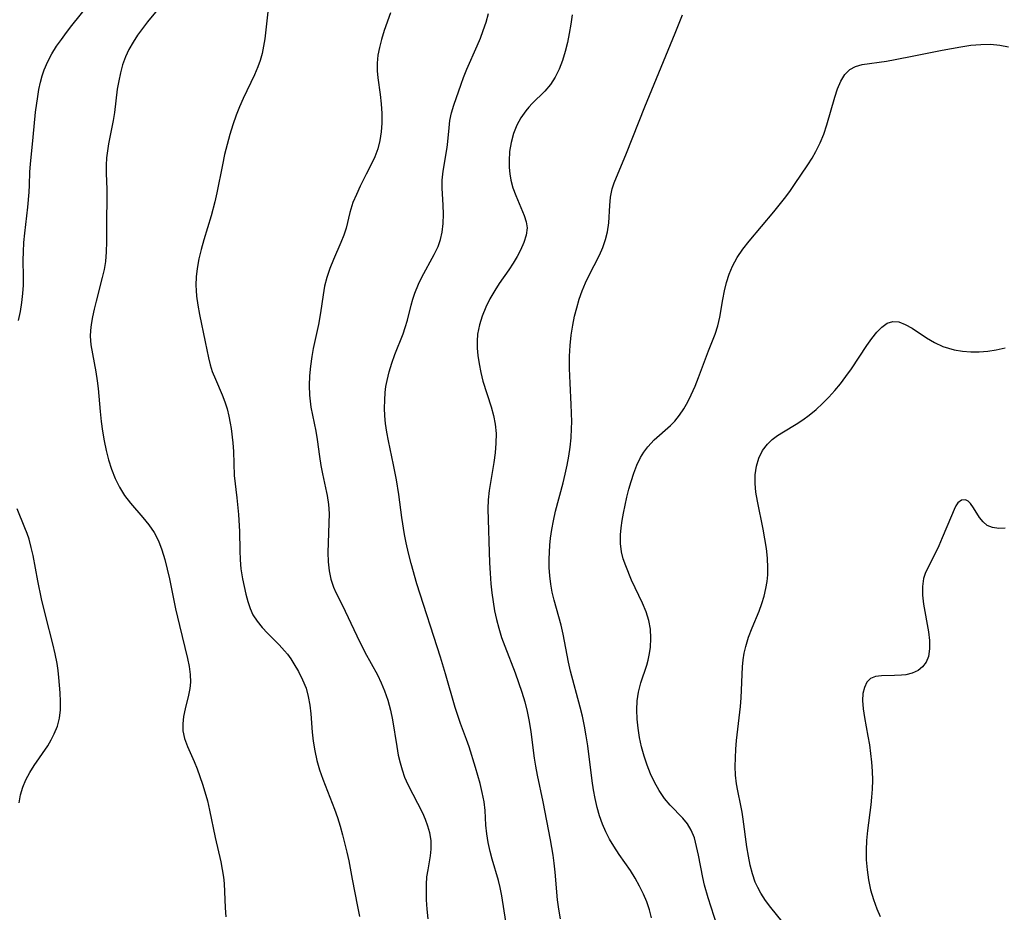
# Model space of a CAD drawing. Extents: x 1540090 to 1548292, y 2822019 to 2830221.
# Drawn here: x 1541244 to 1541429, y 2823983 to 2824151 of the extents above; entities that cross this region are included whole.
import ezdxf

# ---------------------------------------------------------------- set-up
doc = ezdxf.new("R2010")
doc.units = 0

msp = doc.modelspace()

# ---------------------------------------------------------------- linework, layer by layer
at = {"layer": 'WIL_038_Contours', "color": 0}
for points in [[(1541244.04, 2824094.22, 178), (1541244.4, 2824095.89, 178), (1541244.69, 2824097.56, 178), (1541244.88, 2824099.24, 178), (1541244.97, 2824100.8, 178), (1541244.98, 2824102.37, 178), (1541244.94, 2824105.5, 178), (1541244.96, 2824107.07, 178), (1541245.05, 2824108.83, 178), (1541245.2, 2824110.58, 178), (1541245.76, 2824115.47, 178), (1541246.03, 2824118.24, 178), (1541246.1, 2824119.59, 178), (1541246.15, 2824122.08, 178), (1541246.26, 2824123.53, 178), (1541246.8, 2824128.57, 178), (1541247.25, 2824133.23, 178), (1541247.64, 2824136.16, 178), (1541247.88, 2824137.53, 178), (1541248.17, 2824138.88, 178), (1541248.48, 2824140.05, 178), (1541248.85, 2824141.2, 178), (1541249.51, 2824142.72, 178), (1541250.3, 2824144.18, 178), (1541251.19, 2824145.61, 178), (1541252.08, 2824146.9, 178), (1541253.02, 2824148.18, 178), (1541254.03, 2824149.47, 178), (1541257.16, 2824153.34, 178)], [(1541270.02, 2824152.35, 176), (1541268.24, 2824150.2, 176), (1541267.28, 2824148.95, 176), (1541266.36, 2824147.66, 176), (1541265.51, 2824146.35, 176), (1541264.74, 2824145, 176), (1541264.09, 2824143.6, 176), (1541263.56, 2824142.14, 176), (1541263.15, 2824140.64, 176), (1541262.82, 2824139.12, 176), (1541262.56, 2824137.57, 176), (1541262.01, 2824133.16, 176), (1541261.76, 2824131.7, 176), (1541260.91, 2824127.33, 176), (1541260.7, 2824126, 176), (1541260.56, 2824124.67, 176), (1541260.48, 2824123.33, 176), (1541260.48, 2824121.81, 176), (1541260.57, 2824118.75, 176), (1541260.58, 2824117.24, 176), (1541260.52, 2824112.68, 176), (1541260.54, 2824108.95, 176), (1541260.49, 2824107.1, 176), (1541260.33, 2824105.26, 176), (1541260.08, 2824103.75, 176), (1541259.74, 2824102.25, 176), (1541258.57, 2824097.81, 176), (1541258.21, 2824096.34, 176), (1541257.89, 2824094.88, 176), (1541257.65, 2824093.43, 176), (1541257.53, 2824092.35, 176), (1541257.49, 2824091.27, 176), (1541257.62, 2824089.62, 176), (1541257.88, 2824087.96, 176), (1541258.53, 2824084.61, 176), (1541258.81, 2824082.89, 176), (1541258.97, 2824081.47, 176), (1541259.32, 2824077.13, 176), (1541259.52, 2824075.3, 176), (1541259.77, 2824073.47, 176), (1541260.09, 2824071.65, 176), (1541260.47, 2824069.85, 176), (1541260.92, 2824068.08, 176), (1541261.47, 2824066.35, 176), (1541262.15, 2824064.61, 176), (1541262.97, 2824062.94, 176), (1541263.92, 2824061.38, 176), (1541265, 2824059.95, 176), (1541267.33, 2824057.27, 176), (1541268.45, 2824055.91, 176), (1541269.45, 2824054.46, 176), (1541270.26, 2824052.88, 176), (1541270.92, 2824051.19, 176), (1541271.46, 2824049.43, 176), (1541271.92, 2824047.61, 176), (1541272.34, 2824045.76, 176), (1541273.49, 2824040.19, 176), (1541274.19, 2824037.03, 176), (1541275.74, 2824030.85, 176), (1541276.04, 2824029.35, 176), (1541276.22, 2824027.88, 176), (1541276.26, 2824026.43, 176), (1541276.14, 2824025.2, 176), (1541275.92, 2824023.99, 176), (1541275.29, 2824021.39, 176), (1541274.99, 2824020, 176), (1541274.81, 2824018.63, 176), (1541274.83, 2824017.29, 176), (1541275.15, 2824015.83, 176), (1541275.71, 2824014.36, 176), (1541276.94, 2824011.53, 176), (1541277.5, 2824010.16, 176), (1541278.03, 2824008.75, 176), (1541278.53, 2824007.31, 176), (1541278.99, 2824005.83, 176), (1541279.44, 2824004.15, 176), (1541279.83, 2824002.44, 176), (1541280.9, 2823997.3, 176), (1541281.95, 2823992.73, 176), (1541282.24, 2823991.31, 176), (1541282.46, 2823989.88, 176), (1541282.57, 2823988.65, 176), (1541282.8, 2823984.11, 176), (1541282.92, 2823982.46, 176)], [(1541290.75, 2824152.05, 174), (1541290.18, 2824147, 174), (1541289.96, 2824145.61, 174), (1541289.68, 2824144.25, 174), (1541289.31, 2824142.92, 174), (1541288.87, 2824141.73, 174), (1541288.25, 2824140.26, 174), (1541286.16, 2824135.8, 174), (1541285.47, 2824134.27, 174), (1541284.84, 2824132.72, 174), (1541284.2, 2824130.9, 174), (1541283.64, 2824129.06, 174), (1541283.14, 2824127.18, 174), (1541282.68, 2824125.29, 174), (1541282.26, 2824123.39, 174), (1541281.21, 2824118.12, 174), (1541280.84, 2824116.45, 174), (1541280.13, 2824113.85, 174), (1541278.76, 2824109.34, 174), (1541278.28, 2824107.54, 174), (1541277.87, 2824105.75, 174), (1541277.54, 2824103.96, 174), (1541277.34, 2824102.39, 174), (1541277.27, 2824100.84, 174), (1541277.31, 2824099.8, 174), (1541277.41, 2824098.77, 174), (1541277.65, 2824097.06, 174), (1541277.95, 2824095.34, 174), (1541279.01, 2824090.18, 174), (1541279.66, 2824087.19, 174), (1541279.98, 2824085.9, 174), (1541280.36, 2824084.66, 174), (1541280.94, 2824083.19, 174), (1541282.24, 2824080.27, 174), (1541282.73, 2824078.98, 174), (1541283.14, 2824077.65, 174), (1541283.47, 2824076.3, 174), (1541283.74, 2824074.94, 174), (1541283.88, 2824073.93, 174), (1541284.19, 2824071.3, 174), (1541284.32, 2824069.68, 174), (1541284.48, 2824065.16, 174), (1541284.96, 2824060.97, 174), (1541285.26, 2824057.82, 174), (1541285.45, 2824054.64, 174), (1541285.52, 2824051.1, 174), (1541285.59, 2824049.36, 174), (1541285.74, 2824047.65, 174), (1541286.05, 2824045.79, 174), (1541286.33, 2824044.34, 174), (1541286.66, 2824042.92, 174), (1541287.02, 2824041.54, 174), (1541287.44, 2824040.25, 174), (1541287.97, 2824039.04, 174), (1541288.75, 2824037.83, 174), (1541289.68, 2824036.69, 174), (1541290.71, 2824035.6, 174), (1541292.88, 2824033.44, 174), (1541293.92, 2824032.31, 174), (1541294.47, 2824031.64, 174), (1541295.09, 2824030.78, 174), (1541295.66, 2824029.88, 174), (1541296.53, 2824028.41, 174), (1541297.3, 2824026.88, 174), (1541297.93, 2824025.28, 174), (1541298.35, 2824023.72, 174), (1541298.64, 2824022.12, 174), (1541298.83, 2824020.48, 174), (1541299.08, 2824017.05, 174), (1541299.26, 2824015.33, 174), (1541299.56, 2824013.54, 174), (1541299.96, 2824011.76, 174), (1541300.47, 2824009.99, 174), (1541301.06, 2824008.24, 174), (1541303.27, 2824002.64, 174), (1541303.82, 2824001.05, 174), (1541304.32, 2823999.44, 174), (1541304.78, 2823997.82, 174), (1541305.58, 2823994.55, 174), (1541305.93, 2823992.91, 174), (1541306.56, 2823989.47, 174), (1541307.59, 2823984.36, 174), (1541307.94, 2823982.48, 174)], [(1541313.74, 2824151.89, 172), (1541312.59, 2824148.55, 172), (1541312.06, 2824146.87, 172), (1541311.68, 2824145.4, 172), (1541311.42, 2824143.93, 172), (1541311.27, 2824142.46, 172), (1541311.26, 2824141, 172), (1541311.39, 2824139.68, 172), (1541311.82, 2824136.59, 172), (1541312.01, 2824134.8, 172), (1541312.13, 2824132.99, 172), (1541312.13, 2824131.18, 172), (1541312.01, 2824129.54, 172), (1541311.75, 2824127.93, 172), (1541311.37, 2824126.38, 172), (1541310.84, 2824124.91, 172), (1541310.33, 2824123.82, 172), (1541309.2, 2824121.65, 172), (1541308.09, 2824119.41, 172), (1541307.37, 2824117.85, 172), (1541306.72, 2824116.29, 172), (1541306.12, 2824114.46, 172), (1541305.43, 2824111.51, 172), (1541305.01, 2824110.17, 172), (1541304.48, 2824108.82, 172), (1541303.06, 2824105.61, 172), (1541302.38, 2824103.96, 172), (1541301.81, 2824102.25, 172), (1541301.42, 2824100.64, 172), (1541301.13, 2824098.99, 172), (1541300.63, 2824095.62, 172), (1541300.25, 2824093.48, 172), (1541299.27, 2824088.95, 172), (1541298.99, 2824087.44, 172), (1541298.74, 2824085.63, 172), (1541298.59, 2824083.82, 172), (1541298.53, 2824082.02, 172), (1541298.59, 2824080.22, 172), (1541298.69, 2824079.07, 172), (1541298.84, 2824077.93, 172), (1541299.13, 2824076.43, 172), (1541299.76, 2824073.47, 172), (1541300.02, 2824071.89, 172), (1541300.45, 2824068.7, 172), (1541300.71, 2824067.05, 172), (1541301.02, 2824065.44, 172), (1541301.79, 2824061.98, 172), (1541301.91, 2824061.38, 172), (1541302.13, 2824059.71, 172), (1541302.24, 2824058, 172), (1541302.23, 2824056.19, 172), (1541302.07, 2824052.55, 172), (1541302.03, 2824050.75, 172), (1541302.09, 2824049, 172), (1541302.27, 2824047.3, 172), (1541302.58, 2824045.69, 172), (1541303.06, 2824044.21, 172), (1541303.53, 2824043.21, 172), (1541304.71, 2824040.92, 172), (1541307.45, 2824035.09, 172), (1541308.96, 2824032.05, 172), (1541311.3, 2824027.76, 172), (1541312.02, 2824026.31, 172), (1541312.66, 2824024.82, 172), (1541313.27, 2824023.03, 172), (1541313.76, 2824021.19, 172), (1541314.14, 2824019.33, 172), (1541314.93, 2824014.35, 172), (1541315.23, 2824012.71, 172), (1541315.56, 2824011.32, 172), (1541315.95, 2824009.96, 172), (1541316.42, 2824008.64, 172), (1541317.02, 2824007.25, 172), (1541319.74, 2824001.92, 172), (1541320.26, 2824000.71, 172), (1541320.71, 2823999.48, 172), (1541321.05, 2823998.24, 172), (1541321.3, 2823996.68, 172), (1541321.34, 2823995.13, 172), (1541321.21, 2823993.84, 172), (1541320.75, 2823991.25, 172), (1541320.54, 2823989.93, 172), (1541320.44, 2823988.52, 172), (1541320.42, 2823987.07, 172), (1541320.46, 2823985.6, 172), (1541320.57, 2823983.85, 172), (1541320.75, 2823982.08, 172)], [(1541335.41, 2823981.57, 170), (1541334.65, 2823986.36, 170), (1541334.33, 2823987.93, 170), (1541333.99, 2823989.22, 170), (1541332.82, 2823993.22, 170), (1541332.45, 2823994.67, 170), (1541332.08, 2823996.34, 170), (1541331.8, 2823998, 170), (1541331.63, 2823999.61, 170), (1541331.51, 2824002.34, 170), (1541331.3, 2824004.01, 170), (1541330.97, 2824005.71, 170), (1541330.55, 2824007.43, 170), (1541329.72, 2824010.41, 170), (1541328.51, 2824014.28, 170), (1541328.03, 2824015.68, 170), (1541326.91, 2824018.65, 170), (1541326.39, 2824020.15, 170), (1541325.91, 2824021.69, 170), (1541324.1, 2824027.97, 170), (1541323.14, 2824031.11, 170), (1541318.73, 2824044.83, 170), (1541317.63, 2824048.65, 170), (1541317.14, 2824050.57, 170), (1541316.7, 2824052.51, 170), (1541316.4, 2824054.1, 170), (1541315.9, 2824057.31, 170), (1541315.31, 2824061.61, 170), (1541314.87, 2824064.35, 170), (1541314.33, 2824067.13, 170), (1541313.37, 2824071.66, 170), (1541313.08, 2824073.28, 170), (1541312.85, 2824074.89, 170), (1541312.72, 2824076.34, 170), (1541312.67, 2824077.79, 170), (1541312.69, 2824079.24, 170), (1541312.79, 2824080.68, 170), (1541312.92, 2824081.81, 170), (1541313.11, 2824082.94, 170), (1541313.51, 2824084.6, 170), (1541314.02, 2824086.23, 170), (1541314.59, 2824087.84, 170), (1541316.12, 2824091.72, 170), (1541316.52, 2824092.88, 170), (1541316.92, 2824094.27, 170), (1541317.62, 2824097.09, 170), (1541317.94, 2824098.21, 170), (1541318.32, 2824099.32, 170), (1541319.02, 2824101.01, 170), (1541319.65, 2824102.32, 170), (1541321.98, 2824106.58, 170), (1541322.68, 2824108.1, 170), (1541323.14, 2824109.4, 170), (1541323.46, 2824110.74, 170), (1541323.65, 2824112.41, 170), (1541323.69, 2824114.11, 170), (1541323.62, 2824115.81, 170), (1541323.44, 2824119.03, 170), (1541323.44, 2824120.53, 170), (1541323.61, 2824122.19, 170), (1541324.38, 2824126.62, 170), (1541324.53, 2824127.78, 170), (1541324.73, 2824130.33, 170), (1541324.89, 2824131.72, 170), (1541325.2, 2824133.12, 170), (1541325.65, 2824134.54, 170), (1541326.98, 2824138.49, 170), (1541327.45, 2824139.75, 170), (1541328.09, 2824141.34, 170), (1541330.02, 2824145.7, 170), (1541330.61, 2824147.11, 170), (1541331.15, 2824148.54, 170), (1541331.67, 2824150.15, 170), (1541332.13, 2824151.77, 170)], [(1541347.83, 2824151.49, 168), (1541347.57, 2824149.75, 168), (1541347.27, 2824148.01, 168), (1541346.92, 2824146.29, 168), (1541346.5, 2824144.61, 168), (1541345.99, 2824142.92, 168), (1541345.39, 2824141.3, 168), (1541344.66, 2824139.8, 168), (1541343.78, 2824138.43, 168), (1541342.69, 2824137.2, 168), (1541340.31, 2824134.89, 168), (1541339.71, 2824134.22, 168), (1541339.14, 2824133.53, 168), (1541338.21, 2824132.22, 168), (1541337.43, 2824130.82, 168), (1541336.8, 2824129.24, 168), (1541336.37, 2824127.57, 168), (1541336.1, 2824125.86, 168), (1541335.99, 2824124.12, 168), (1541336.01, 2824122.91, 168), (1541336.12, 2824121.7, 168), (1541336.32, 2824120.52, 168), (1541336.72, 2824119.05, 168), (1541337.24, 2824117.63, 168), (1541338.85, 2824113.87, 168), (1541339.2, 2824112.71, 168), (1541339.36, 2824111.56, 168), (1541339.21, 2824110.19, 168), (1541338.77, 2824108.8, 168), (1541338.13, 2824107.39, 168), (1541337.49, 2824106.19, 168), (1541336.76, 2824104.98, 168), (1541335.93, 2824103.72, 168), (1541334.15, 2824101.16, 168), (1541333.3, 2824099.84, 168), (1541332.4, 2824098.28, 168), (1541331.61, 2824096.68, 168), (1541330.94, 2824095.04, 168), (1541330.42, 2824093.36, 168), (1541330.1, 2824091.65, 168), (1541330, 2824090.33, 168), (1541330.02, 2824089, 168), (1541330.14, 2824087.66, 168), (1541330.37, 2824086.06, 168), (1541330.69, 2824084.45, 168), (1541331.1, 2824082.86, 168), (1541332.64, 2824078.02, 168), (1541333.07, 2824076.41, 168), (1541333.39, 2824074.79, 168), (1541333.54, 2824073, 168), (1541333.53, 2824071.2, 168), (1541333.39, 2824069.39, 168), (1541333.15, 2824067.57, 168), (1541332.25, 2824062.33, 168), (1541332.06, 2824060.61, 168), (1541332.01, 2824058.91, 168), (1541332.33, 2824048.77, 168), (1541332.43, 2824046.82, 168), (1541332.57, 2824044.87, 168), (1541332.75, 2824043.17, 168), (1541332.99, 2824041.49, 168), (1541333.28, 2824039.81, 168), (1541333.63, 2824038.15, 168), (1541334.06, 2824036.51, 168), (1541334.59, 2824034.81, 168), (1541335.19, 2824033.14, 168), (1541337.13, 2824028.14, 168), (1541337.78, 2824026.35, 168), (1541338.39, 2824024.54, 168), (1541338.93, 2824022.73, 168), (1541339.39, 2824020.89, 168), (1541339.76, 2824019.02, 168), (1541340.05, 2824017.13, 168), (1541340.7, 2824012.2, 168), (1541340.93, 2824010.68, 168), (1541341.24, 2824009.01, 168), (1541342.32, 2824004.01, 168), (1541343.03, 2824000.44, 168), (1541343.69, 2823996.87, 168), (1541344.19, 2823993.97, 168), (1541344.39, 2823992.52, 168), (1541344.58, 2823990.79, 168), (1541345.01, 2823985.59, 168), (1541345.23, 2823983.87, 168), (1541345.56, 2823982.03, 168)], [(1541362.68, 2823982.25, 166), (1541362.28, 2823983.77, 166), (1541361.78, 2823985.25, 166), (1541361.19, 2823986.7, 166), (1541360.45, 2823988.21, 166), (1541359.62, 2823989.68, 166), (1541358.73, 2823991.12, 166), (1541356.63, 2823994.14, 166), (1541355.62, 2823995.66, 166), (1541354.84, 2823996.99, 166), (1541354.13, 2823998.36, 166), (1541353.52, 2823999.77, 166), (1541352.96, 2824001.34, 166), (1541352.5, 2824002.95, 166), (1541352.11, 2824004.59, 166), (1541351.8, 2824006.25, 166), (1541351.54, 2824007.92, 166), (1541350.75, 2824014.49, 166), (1541350.46, 2824016.34, 166), (1541350.13, 2824018.19, 166), (1541349.75, 2824020.02, 166), (1541349.33, 2824021.73, 166), (1541347.53, 2824028.49, 166), (1541347.14, 2824030.17, 166), (1541346.16, 2824035.41, 166), (1541345.77, 2824037.12, 166), (1541344.42, 2824041.77, 166), (1541344.08, 2824043.28, 166), (1541343.82, 2824044.81, 166), (1541343.63, 2824046.36, 166), (1541343.52, 2824047.92, 166), (1541343.49, 2824049.49, 166), (1541343.54, 2824050.79, 166), (1541343.63, 2824052.08, 166), (1541343.77, 2824053.38, 166), (1541344.01, 2824055.03, 166), (1541344.3, 2824056.68, 166), (1541344.72, 2824058.49, 166), (1541346.11, 2824063.77, 166), (1541346.51, 2824065.42, 166), (1541346.87, 2824067.08, 166), (1541347.18, 2824068.75, 166), (1541347.43, 2824070.48, 166), (1541347.61, 2824072.22, 166), (1541347.72, 2824073.97, 166), (1541347.74, 2824075.24, 166), (1541347.65, 2824078.49, 166), (1541347.43, 2824082.43, 166), (1541347.32, 2824085.18, 166), (1541347.33, 2824087.54, 166), (1541347.44, 2824089.49, 166), (1541347.62, 2824091.43, 166), (1541347.91, 2824093.35, 166), (1541348.24, 2824094.99, 166), (1541348.66, 2824096.6, 166), (1541349.14, 2824098.19, 166), (1541349.7, 2824099.74, 166), (1541350.33, 2824101.26, 166), (1541350.97, 2824102.58, 166), (1541352.94, 2824106.44, 166), (1541353.57, 2824107.89, 166), (1541354.09, 2824109.36, 166), (1541354.46, 2824110.84, 166), (1541354.69, 2824112.48, 166), (1541354.87, 2824115.74, 166), (1541355.01, 2824117.33, 166), (1541355.29, 2824118.88, 166), (1541355.66, 2824120.02, 166), (1541357.99, 2824125.55, 166), (1541361.44, 2824134.26, 166), (1541367.15, 2824148.04, 166), (1541368.49, 2824151.51, 166)], [(1541374.97, 2823980.77, 164), (1541373.31, 2823985.98, 164), (1541372.61, 2823988.38, 164), (1541372.28, 2823989.78, 164), (1541371.49, 2823993.97, 164), (1541371.15, 2823995.63, 164), (1541370.72, 2823997.21, 164), (1541370.13, 2823998.68, 164), (1541369.42, 2823999.88, 164), (1541368.58, 2824000.95, 164), (1541366.19, 2824003.34, 164), (1541365.11, 2824004.63, 164), (1541364.12, 2824006.08, 164), (1541363.23, 2824007.65, 164), (1541362.5, 2824009.23, 164), (1541361.86, 2824010.87, 164), (1541361.31, 2824012.57, 164), (1541360.84, 2824014.3, 164), (1541360.46, 2824016.05, 164), (1541360.18, 2824017.78, 164), (1541360.01, 2824019.51, 164), (1541359.95, 2824021.23, 164), (1541360.02, 2824022.91, 164), (1541360.25, 2824024.56, 164), (1541360.7, 2824026.26, 164), (1541361.8, 2824029.62, 164), (1541362.06, 2824030.55, 164), (1541362.26, 2824031.48, 164), (1541362.47, 2824032.94, 164), (1541362.55, 2824034.64, 164), (1541362.47, 2824036.32, 164), (1541362.17, 2824037.98, 164), (1541361.66, 2824039.6, 164), (1541360.98, 2824041.2, 164), (1541358.96, 2824045.55, 164), (1541357.85, 2824048.24, 164), (1541357.4, 2824049.54, 164), (1541357.08, 2824050.87, 164), (1541356.89, 2824052.42, 164), (1541356.88, 2824054, 164), (1541357, 2824055.36, 164), (1541357.19, 2824056.73, 164), (1541357.43, 2824058.12, 164), (1541358.07, 2824061.1, 164), (1541358.44, 2824062.57, 164), (1541358.85, 2824064.03, 164), (1541359.35, 2824065.59, 164), (1541359.94, 2824067.08, 164), (1541360.63, 2824068.5, 164), (1541361.28, 2824069.55, 164), (1541362, 2824070.53, 164), (1541363.19, 2824071.81, 164), (1541366.23, 2824074.51, 164), (1541367.05, 2824075.34, 164), (1541367.95, 2824076.45, 164), (1541368.76, 2824077.65, 164), (1541369.49, 2824078.94, 164), (1541370.15, 2824080.29, 164), (1541370.86, 2824081.9, 164), (1541371.52, 2824083.55, 164), (1541373.38, 2824088.53, 164), (1541374.59, 2824091.66, 164), (1541375.12, 2824093.19, 164), (1541375.51, 2824094.81, 164), (1541376.07, 2824098.16, 164), (1541376.37, 2824099.75, 164), (1541376.75, 2824101.33, 164), (1541377.24, 2824102.88, 164), (1541377.85, 2824104.37, 164), (1541378.75, 2824106, 164), (1541379.8, 2824107.56, 164), (1541380.97, 2824109.07, 164), (1541385.6, 2824114.54, 164), (1541387.63, 2824117.08, 164), (1541388.59, 2824118.39, 164), (1541389.47, 2824119.68, 164), (1541391.98, 2824123.41, 164), (1541392.77, 2824124.63, 164), (1541393.5, 2824125.89, 164), (1541394.3, 2824127.48, 164), (1541394.99, 2824129.14, 164), (1541395.58, 2824130.88, 164), (1541397.06, 2824136.05, 164), (1541397.57, 2824137.63, 164), (1541398.17, 2824139.07, 164), (1541398.9, 2824140.3, 164), (1541399.83, 2824141.24, 164), (1541400.92, 2824141.81, 164), (1541402.18, 2824142.16, 164), (1541406.71, 2824142.82, 164), (1541408.38, 2824143.11, 164), (1541411.83, 2824143.78, 164), (1541417.14, 2824144.88, 164), (1541420.69, 2824145.52, 164), (1541422.56, 2824145.78, 164), (1541424.4, 2824145.94, 164), (1541426.22, 2824145.97, 164), (1541428, 2824145.83, 164), (1541429.6, 2824145.51, 164)], [(1541388.22, 2823980.27, 162), (1541385.05, 2823984.18, 162), (1541384.05, 2823985.51, 162), (1541383.15, 2823986.88, 162), (1541382.6, 2823987.9, 162), (1541382.12, 2823988.96, 162), (1541381.59, 2823990.5, 162), (1541381.18, 2823992.1, 162), (1541380.84, 2823993.8, 162), (1541380.57, 2823995.53, 162), (1541379.87, 2824000.73, 162), (1541379.67, 2824002.03, 162), (1541379.44, 2824003.31, 162), (1541378.85, 2824006.03, 162), (1541378.6, 2824007.39, 162), (1541378.43, 2824008.97, 162), (1541378.37, 2824010.58, 162), (1541378.4, 2824012.21, 162), (1541378.49, 2824013.86, 162), (1541378.63, 2824015.51, 162), (1541379.38, 2824021.88, 162), (1541379.51, 2824023.47, 162), (1541379.77, 2824029.32, 162), (1541379.89, 2824030.59, 162), (1541380.08, 2824031.85, 162), (1541380.34, 2824033.09, 162), (1541380.89, 2824034.87, 162), (1541381.56, 2824036.62, 162), (1541382.84, 2824039.74, 162), (1541383.35, 2824041.14, 162), (1541383.8, 2824042.55, 162), (1541384.14, 2824043.99, 162), (1541384.35, 2824045.26, 162), (1541384.46, 2824046.55, 162), (1541384.49, 2824047.86, 162), (1541384.4, 2824049.65, 162), (1541384.21, 2824051.46, 162), (1541383.93, 2824053.27, 162), (1541383.61, 2824055.07, 162), (1541382.53, 2824060.33, 162), (1541382.25, 2824062, 162), (1541382.09, 2824063.64, 162), (1541382.11, 2824065.3, 162), (1541382.35, 2824066.91, 162), (1541382.81, 2824068.43, 162), (1541383.51, 2824069.82, 162), (1541384.43, 2824071.05, 162), (1541385.32, 2824071.89, 162), (1541386.33, 2824072.63, 162), (1541387.42, 2824073.33, 162), (1541389.83, 2824074.8, 162), (1541391.04, 2824075.58, 162), (1541392.23, 2824076.43, 162), (1541393.56, 2824077.53, 162), (1541394.76, 2824078.65, 162), (1541395.91, 2824079.83, 162), (1541397.03, 2824081.07, 162), (1541398.1, 2824082.36, 162), (1541399.12, 2824083.68, 162), (1541400.16, 2824085.15, 162), (1541403.06, 2824089.49, 162), (1541403.99, 2824090.81, 162), (1541404.93, 2824091.99, 162), (1541405.88, 2824092.97, 162), (1541406.87, 2824093.69, 162), (1541407.9, 2824094.04, 162), (1541409.05, 2824093.94, 162), (1541410.26, 2824093.47, 162), (1541411.53, 2824092.74, 162), (1541414.25, 2824090.96, 162), (1541415.73, 2824090.09, 162), (1541417.29, 2824089.36, 162), (1541418.34, 2824089, 162), (1541419.43, 2824088.73, 162), (1541420.96, 2824088.47, 162), (1541422.52, 2824088.35, 162), (1541424.11, 2824088.34, 162), (1541425.7, 2824088.45, 162), (1541427.28, 2824088.68, 162), (1541428.99, 2824089.09, 162)], [(1541428.99, 2824055.3, 160), (1541427.77, 2824055.22, 160), (1541426.63, 2824055.38, 160), (1541425.63, 2824055.79, 160), (1541424.83, 2824056.45, 160), (1541424.18, 2824057.3, 160), (1541423.06, 2824059.11, 160), (1541422.5, 2824059.88, 160), (1541422.04, 2824060.31, 160), (1541421.56, 2824060.56, 160), (1541420.8, 2824060.53, 160), (1541420.13, 2824060.05, 160), (1541419.74, 2824059.48, 160), (1541419.39, 2824058.76, 160), (1541418.9, 2824057.61, 160), (1541417.17, 2824053.44, 160), (1541416.54, 2824051.97, 160), (1541415.87, 2824050.53, 160), (1541414.07, 2824046.96, 160), (1541413.67, 2824045.84, 160), (1541413.46, 2824044.33, 160), (1541413.48, 2824042.71, 160), (1541413.68, 2824041.02, 160), (1541414.58, 2824035.87, 160), (1541414.79, 2824034.21, 160), (1541414.82, 2824032.64, 160), (1541414.59, 2824031.21, 160), (1541414.15, 2824030.18, 160), (1541413.49, 2824029.31, 160), (1541412.66, 2824028.62, 160), (1541411.57, 2824028.12, 160), (1541410.36, 2824027.82, 160), (1541409.54, 2824027.7, 160), (1541408.25, 2824027.64, 160), (1541405.77, 2824027.63, 160), (1541404.68, 2824027.48, 160), (1541403.76, 2824027.1, 160), (1541403.07, 2824026.4, 160), (1541402.6, 2824025.43, 160), (1541402.32, 2824024.27, 160), (1541402.22, 2824022.95, 160), (1541402.33, 2824021.41, 160), (1541402.58, 2824019.77, 160), (1541403.25, 2824016.3, 160), (1541403.53, 2824014.69, 160), (1541403.76, 2824013.05, 160), (1541403.94, 2824011.4, 160), (1541404.06, 2824009.73, 160), (1541404.11, 2824008.05, 160), (1541404.07, 2824006.38, 160), (1541403.95, 2824004.89, 160), (1541403.78, 2824003.4, 160), (1541403.16, 2823998.59, 160), (1541403, 2823996.76, 160), (1541402.91, 2823994.93, 160), (1541402.93, 2823993.12, 160), (1541403.08, 2823991.22, 160), (1541403.36, 2823989.34, 160), (1541403.76, 2823987.5, 160), (1541404.27, 2823985.69, 160), (1541404.91, 2823983.93, 160), (1541405.54, 2823982.51, 160)], [(1541244.17, 2824003.77, 178), (1541244.41, 2824005.27, 178), (1541244.82, 2824006.72, 178), (1541245.41, 2824008.12, 178), (1541246.15, 2824009.47, 178), (1541247, 2824010.79, 178), (1541249.51, 2824014.49, 178), (1541250.17, 2824015.6, 178), (1541250.75, 2824016.73, 178), (1541251.32, 2824018.18, 178), (1541251.7, 2824019.68, 178), (1541251.88, 2824021.22, 178), (1541251.89, 2824022.79, 178), (1541251.82, 2824024.39, 178), (1541251.59, 2824027.3, 178), (1541251.47, 2824028.61, 178), (1541251.29, 2824029.92, 178), (1541250.94, 2824031.74, 178), (1541250.5, 2824033.57, 178), (1541249.15, 2824038.72, 178), (1541248.34, 2824042.06, 178), (1541247.64, 2824045.41, 178), (1541246.78, 2824050.13, 178), (1541246.44, 2824051.67, 178), (1541246.02, 2824053.19, 178), (1541245.64, 2824054.28, 178), (1541245.23, 2824055.37, 178), (1541243.79, 2824058.91, 178)]]:
    msp.add_polyline3d(points, dxfattribs=at)

doc.saveas('drawing.dxf')
